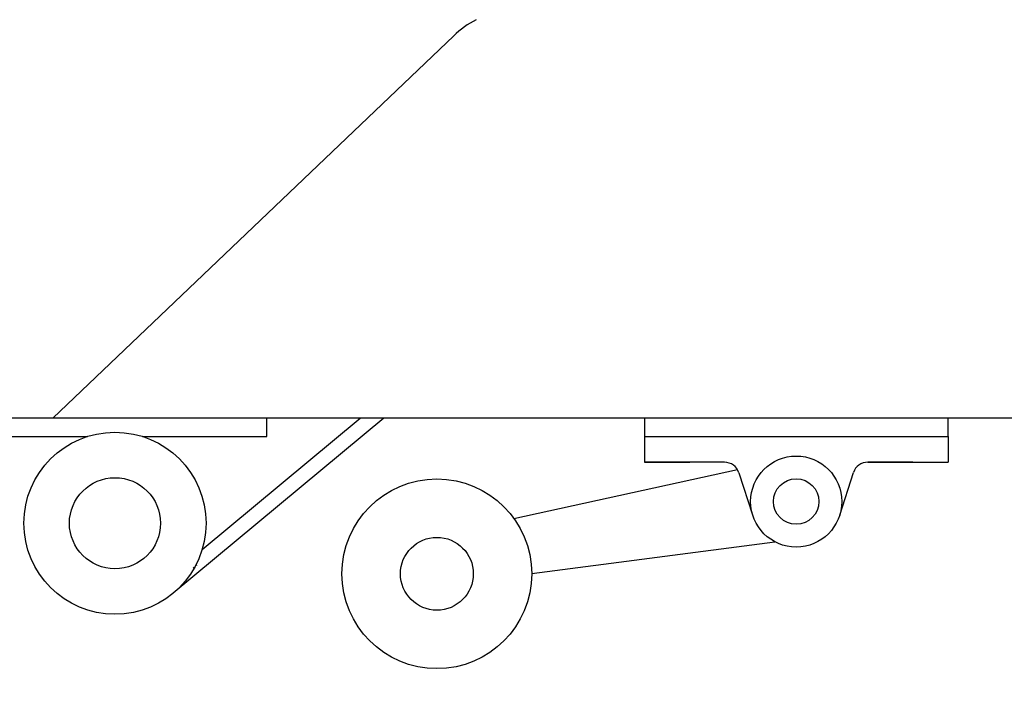
# Model space of a CAD drawing. Extents: x 597 to 5520, y 145 to 2525.
# Drawn here: x 3674 to 4322, y 686 to 1127 of the extents above; entities that cross this region are included whole.
import ezdxf
from ezdxf.enums import TextEntityAlignment as Align

# ---------------------------------------------------------------- set-up
doc = ezdxf.new("R2010")
doc.units = 0
doc.header["$LTSCALE"] = 20
doc.header["$PDMODE"] = 65
doc.header["$PDSIZE"] = 0.2
doc.layers.get('DEFPOINTS').update_dxf_attribs({"linetype": 'CONTINUOUS'})
doc.layers.add('1', color=7, linetype='CONTINUOUS')
doc.layers.add('5', color=7, linetype='CONTINUOUS')
doc.styles.get("Standard").update_dxf_attribs({"font": 'MONOTXT.shx', "width": 0.8, "bigfont": 'BIGFONT.shx'})
doc.dimstyles.get("Standard").update_dxf_attribs({"dimtxt": 3.5, "dimasz": 2, "dimexe": 0, "dimexo": 0, "dimgap": 1, "dimtad": 1, "dimdec": 1, "dimcen": 0, "dimclrd": 256, "dimclre": 256, "dimclrt": 256, "dimazin": 3, "dimtfac": 1, "dimtdec": 1, "dimtix": 1, "dimtmove": 0, "dimatfit": 3, "dimtolj": 1})

# ---------------------------------------------------------------- blocks, each defined once
blk = doc.blocks.new('*D10')
at = {"layer": '1', "color": 2, "linetype": 'BYBLOCK'}
for p, q in [((5286.27, 1463.49), (5286.27, 319.68)), ((2984.89, 780.21), (2984.89, 319.68)), ((2984.89, 339.68), (5286.27, 339.68))]:
    blk.add_line(p, q, dxfattribs=at)
at = {"layer": '1', "color": 2, "linetype": 'CONTINUOUS'}
for points in [[(3024.28, 346.63), (3024.28, 332.74), (2984.89, 339.68)], [(5246.88, 332.74), (5246.88, 346.63), (5286.27, 339.68)]]:
    blk.add_solid(points, dxfattribs=at)
at = {"layer": 'DEFPOINTS', "color": 2, "linetype": 'BYBLOCK'}
for p in [(5286.27, 1463.49), (2984.89, 780.21), (2984.89, 339.68)]:
    blk.add_point(p, dxfattribs=at)
at = {"layer": '1', "color": 4, "linetype": 'CONTINUOUS', "width": 0.646183}
blk.add_text('３３５０', height=70, dxfattribs=at).set_placement((4033.58, 339.68), (4237.58, 339.68), align=Align.FIT)

msp = doc.modelspace()

# ---------------------------------------------------------------- linework, layer by layer
at = {"layer": '1', "color": 7, "linetype": 'CONTINUOUS'}
for p, q in [((4836.27, 864.49), (3636.27, 864.49)), ((3913.34, 864.49), (3774.63, 749.16)), ((3793.74, 778.05), (3897.7, 864.49)), ((3836.27, 852.49), (3836.27, 864.49)), ((3958.78, 864.49), (3958.69, 864.66)), ((4084.95, 864.49), (4084.95, 852.49)), ((4084.95, 864.49), (4084.95, 835.49)), ((4284.95, 852.49), (4284.95, 864.49)), ((3636.27, 852.49), (3718.15, 852.49)), ((3754.38, 852.49), (3836.27, 852.49)), ((4084.95, 852.49), (4084.95, 835.49)), ((4084.95, 852.49), (4284.95, 852.49)), ((4284.95, 852.49), (4284.95, 835.49)), ((3999.06, 798.44), (4146.24, 830.69)), ((4084.95, 835.49), (4114.95, 835.49)), ((4137.69, 835.49), (4084.95, 835.49)), ((4261.73, 835.49), (4232.09, 835.49)), ((4232.09, 835.49), (4284.95, 835.49)), ((4147.2, 828.6), (4156.23, 800.9)), ((4222.57, 828.56), (4213.5, 800.39)), ((4010.79, 762.1), (4170.78, 783.15)), ((3788.43, 765.65), (3788.07, 766.29)), ((3789.73, 768.05), (3790.07, 767.45))]:
    msp.add_line(p, q, dxfattribs=at)
for centre, radius in [((3736.27, 795.29), 60), ((4184.95, 809.59), 30), ((3736.27, 795.29), 30), ((3948.29, 761.99), 62.5), ((4184.95, 809.59), 15), ((3948.29, 761.99), 24)]:
    msp.add_circle(centre, radius, dxfattribs=at)
for centre, start, end in [((4137.69, 825.49), 18.0707, 90), ((4232.09, 825.49), 90, 161.10771)]:
    msp.add_arc(centre, 10, start, end, dxfattribs=at)
at = {"layer": '5', "color": 7, "linetype": 'CONTINUOUS'}
msp.add_line((3695.27, 864.49), (3959.4, 1116.52), dxfattribs=at)
msp.add_arc((4004.27, 1069.49), 65, 117.53377, 133.65693, dxfattribs=at)

# ---------------------------------------------------------------- dimensions: what is measured, and where the dimension line sits
at = {"layer": '1', "color": 2, "linetype": 'CONTINUOUS'}
dim = msp.add_linear_dim(base=(2984.89, 339.68), p1=(5286.27, 1463.49), p2=(2984.89, 780.21), text='3350', dimstyle='STANDARD', override={"dimscale": 20, "dimtxt": 3.5, "dimasz": 2}, dxfattribs=at)
dim.commit()
dim.dimension.update_dxf_attribs({"geometry": '*D10', "text_midpoint": (4135.58, 394.68)})

doc.saveas('drawing.dxf')
